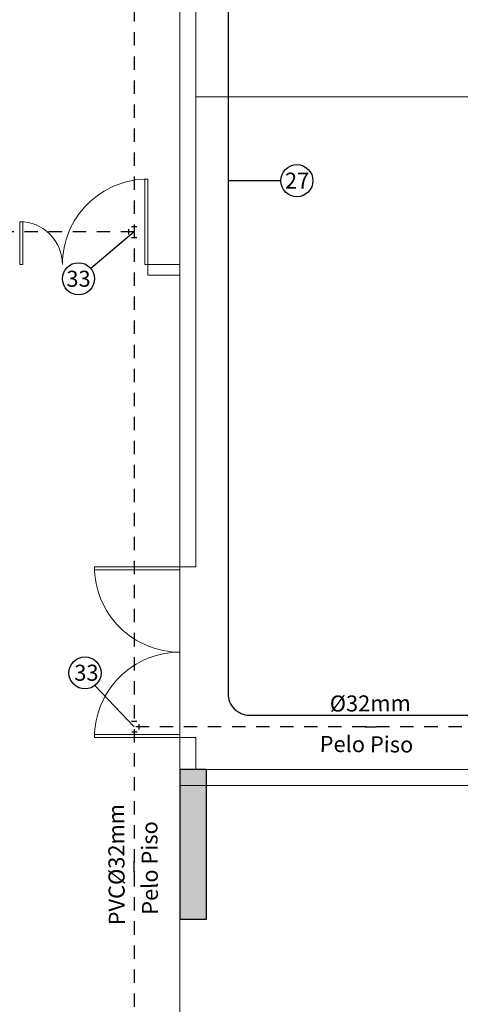
# Model space of a CAD drawing. Units: metres. Extents: x 382 to 657, y -46 to 206.
# Drawn here: x 465 to 469, y -9 to 1 of the extents above; entities that cross this region are included whole.
import ezdxf
from ezdxf.enums import TextEntityAlignment as Align

# ---------------------------------------------------------------- set-up
doc = ezdxf.new("R2010")
doc.units = ezdxf.units.M
doc.header["$LTSCALE"] = 0.5
doc.header["$MEASUREMENT"] = 0
doc.linetypes.add('CONTINU', pattern=[0])
doc.linetypes.add('HIDDEN', pattern=[0.375, 0.25, -0.125])
doc.layers.get('0').update_dxf_attribs({"linetype": 'CONTINUOUS'})
for name, color, linetype in [('2', 2, 'CONTINUOUS'), ('AP-TUBOS', 132, 'CONTINUOUS'), ('CL-LRE-IND', 1, 'CONTINUOUS'), ('CL-LRE-TEX', 7, 'CONTINUOUS'), ('CLI-LRE', 5, 'CONTINUOUS'), ('LMEDIA', 7, 'CONTINUOUS'), ('SOLID', 8, 'CONTINUOUS')]:
    doc.layers.add(name, color=color, linetype=linetype)
doc.layers.add('MOBILIARIO', color=251, linetype='CONTINUOUS', lineweight=13)
doc.styles.add('ARIAL', font='ARIAL.TTF')

# ---------------------------------------------------------------- blocks, each defined once
blk = doc.blocks.new('seta')
at = {"layer": 'CL-LRE-IND'}
h = blk.add_hatch(color=256, dxfattribs=at)
h.paths.add_polyline_path([(2602.3539, 1142.9998), (2602.3539, 1143.0081), (2602.3039, 1142.9998)])
h.paths.add_polyline_path([(2602.3039, 1142.9998), (2602.3539, 1142.9915), (2602.3539, 1142.9998)])
blk.add_lwpolyline([(2602.3539, 1142.9998), (2602.4451, 1142.9998)], dxfattribs=at)

msp = doc.modelspace()

# ---------------------------------------------------------------- hatches: boundary and pattern name
at = {"layer": 'MOBILIARIO'}
h = msp.add_hatch(color=256, dxfattribs=at)
h.paths.add_polyline_path([(474.1956, -6.3612), (473.9456, -6.3612), (473.9456, -7.9612), (474.1956, -7.9612)])
h.paths.add_polyline_path([(466.4956, -7.7612), (466.7456, -7.7612), (466.7456, -6.3612), (466.4956, -6.3612)])
h = msp.add_hatch(color=256, dxfattribs=at)
h.paths.add_polyline_path([(474.1956, -6.3612), (473.9456, -6.3612), (473.9456, -7.9612), (474.1956, -7.9612)])
h.paths.add_polyline_path([(466.4956, -7.7612), (466.7456, -7.7612), (466.7456, -6.3612), (466.4956, -6.3612)])

# ---------------------------------------------------------------- linework, layer by layer
at = {"color": 253}
msp.add_line((466.4956, -6.3612), (466.4956, -6.3612), dxfattribs=at)
at = {"layer": '2', "color": 7}
msp.add_line((466.4956, -6.6312), (466.4956, -7.6312), dxfattribs=at)
at = {"layer": 'AP-TUBOS', "linetype": 'HIDDEN'}
for p, q in [((466.0668, 2.7929), (466.0668, -9.9562)), ((466.0668, -1.327), (459.9961, -1.327)), ((466.0918, -5.9106), (466.0418, -5.9108)), ((469.8078, -5.9607), (466.0668, -5.9607)), ((466.1147, -5.9857), (466.1145, -5.9357)), ((466.044, -6.008), (466.094, -6.0078))]:
    msp.add_line(p, q, dxfattribs=at)
at = {"layer": 'AP-TUBOS', "linetype": 'CONTINU'}
for p, q in [((466.0418, -1.277, 0), (466.0918, -1.277, -0.0001)), ((466.0168, -1.352, 0), (466.0168, -1.302, -0.0001)), ((466.0418, -1.377, 0.0001), (466.0918, -1.377, 0))]:
    msp.add_line(p, q, dxfattribs=at)
at = {"layer": 'CL-LRE-IND'}
for p, q in [((467.4405, -0.8464), (466.9456, -0.8464)), ((466.0668, -1.327), (465.6609, -1.6682)), ((466.0668, -5.9607), (465.6991, -5.5743))]:
    msp.add_line(p, q, dxfattribs=at)
for centre in [(467.5905, -0.8464), (465.5461, -1.7647), (465.6069, -5.456)]:
    msp.add_circle(centre, 0.15, dxfattribs=at)
at = {"layer": 'CLI-LRE'}
msp.add_lwpolyline([(469.5111, 4.9914), (467.1456, 4.9914, 0.414214), (466.9456, 4.7914), (466.9456, -5.6512, 0.414214), (467.1456, -5.8512), (477.3297, -5.8512)], format="xyb", dxfattribs=at)
at = {"layer": 'MOBILIARIO'}
for p, q in [((466.4956, 5.7688), (466.4956, -4.4612)), ((466.6456, 5.7688), (466.6456, -4.4612)), ((466.6456, -0.0609), (477.7723, -0.0609)), ((466.6456, -0.0609), (477.7723, -0.0609)), ((464.9959, -1.2309), (464.9958, -1.6309)), ((465.0258, -1.6309), (465.0259, -1.2309)), ((464.9958, -1.6309), (465.0258, -1.6309)), ((466.1658, -1.6312), (466.4956, -1.6312)), ((466.1958, -1.6312), (466.1958, -1.7312)), ((466.1958, -1.7312), (466.4956, -1.7312)), ((466.4956, -4.4612), (465.6956, -4.4612)), ((465.6956, -4.4612), (465.6956, -4.4912)), ((465.6956, -4.4912), (466.4956, -4.4912)), ((466.4956, -4.4612), (466.4956, -9.6812)), ((466.4956, -4.4612), (466.6456, -4.4612)), ((466.4956, -4.4612), (466.6456, -4.4612)), ((466.4956, -4.4912), (466.4956, -4.4612)), ((466.4956, -4.4612), (466.4956, -6.0612)), ((466.4956, -6.0312), (465.6956, -6.0312)), ((465.6956, -6.0312), (465.6956, -6.0612)), ((465.6956, -6.0612), (466.4956, -6.0612)), ((466.4956, -6.0612), (466.4956, -6.0312)), ((466.4956, -6.0612), (466.6456, -6.0612)), ((466.4956, -6.0612), (466.6456, -6.0612)), ((466.4956, -6.0612), (466.4956, -6.3612)), ((466.6456, -6.0612), (466.6456, -6.3612)), ((466.4956, -6.3612), (466.4956, -6.3612)), ((466.7456, -6.3612), (466.4956, -6.3612)), ((466.4956, -6.3612), (466.4956, -7.7612)), ((475.33, -6.3612), (466.6456, -6.3612)), ((475.33, -6.3612), (466.6456, -6.3612)), ((466.7456, -7.7612), (466.7456, -6.3612)), ((475.2718, -6.5112), (466.4956, -6.5112)), ((475.2718, -6.5112), (466.4956, -6.5112)), ((466.4956, -6.6312), (466.4956, -7.6312)), ((466.4956, -7.7612), (466.4956, -9.6812)), ((466.4956, -7.7612), (466.7456, -7.7612))]:
    msp.add_line(p, q, dxfattribs=at)
for points in [[(466.4956, 5.7688), (466.4956, -4.4612)], [(466.6456, 5.7688), (466.6456, -4.4612)], [(466.4956, -6.0612), (466.4956, -6.3612)], [(466.6456, -6.0612), (466.6456, -6.3612)]]:
    msp.add_lwpolyline(points, dxfattribs=at)
for points in [[(466.1958, -1.6312), (466.1658, -1.6312), (466.1658, -0.8312), (466.1958, -0.8312)], [(466.4956, -4.4612), (465.6956, -4.4612), (465.6956, -4.4912), (466.4956, -4.4912)], [(466.4956, -6.0312), (465.6956, -6.0312), (465.6956, -6.0612), (466.4956, -6.0612)]]:
    msp.add_lwpolyline(points, close=True, dxfattribs=at)
for centre, radius, start, end in [((466.1958, -1.6312), 0.8, 89.99999, 179.99999), ((464.9958, -1.6309), 0.4, 359.98443, 89.98443), ((466.4956, -4.4612), 0.8, 180, 270.03109), ((466.4956, -4.4612), 0.8, 180, 270.03109), ((466.4956, -6.0612), 0.8, 89.9689, 180), ((466.4956, -6.0612), 0.8, 89.9689, 180)]:
    msp.add_arc(centre, radius, start, end, dxfattribs=at)
at = {"layer": 'SOLID'}
msp.add_lwpolyline([(466.4956, -7.7612), (466.7456, -7.7612), (466.7456, -6.3612), (466.4956, -6.3612)], close=True, dxfattribs=at)

# ---------------------------------------------------------------- block references
for p, rotation in [((-2126.565, -1165.991), 0.3754979067390796), ((1626.0972, -2602.1189), 90.37549790674068)]:
    msp.add_blockref('seta', p, dxfattribs=dict(rotation=rotation))

# ---------------------------------------------------------------- texts
at = {"layer": 'CL-LRE-TEX', "style": 'ARIAL'}
for s, p in [('27', (467.5919, -0.8464)), ('33', (465.5461, -1.7647)), ('33', (465.62, -5.4541))]:
    msp.add_text(s, height=0.15, dxfattribs=at).set_placement(p, align=Align.MIDDLE_CENTER)
at = {"layer": 'LMEDIA', "linetype": 'Continuous', "style": 'ARIAL'}
for s, rotation, p in [('%%C32mm', 0.3755, (467.8978, -5.7433)), ('Pelo Piso', 359.6245, (467.8031, -6.1207)), ('PVC%%C32mm', 90.3755, (465.9052, -7.8195)), ('Pelo Piso', 90.3755, (466.2155, -7.721))]:
    msp.add_text(s, height=0.15, rotation=rotation, dxfattribs=at).set_placement(p, align=Align.MIDDLE_LEFT)

doc.saveas('drawing.dxf')
